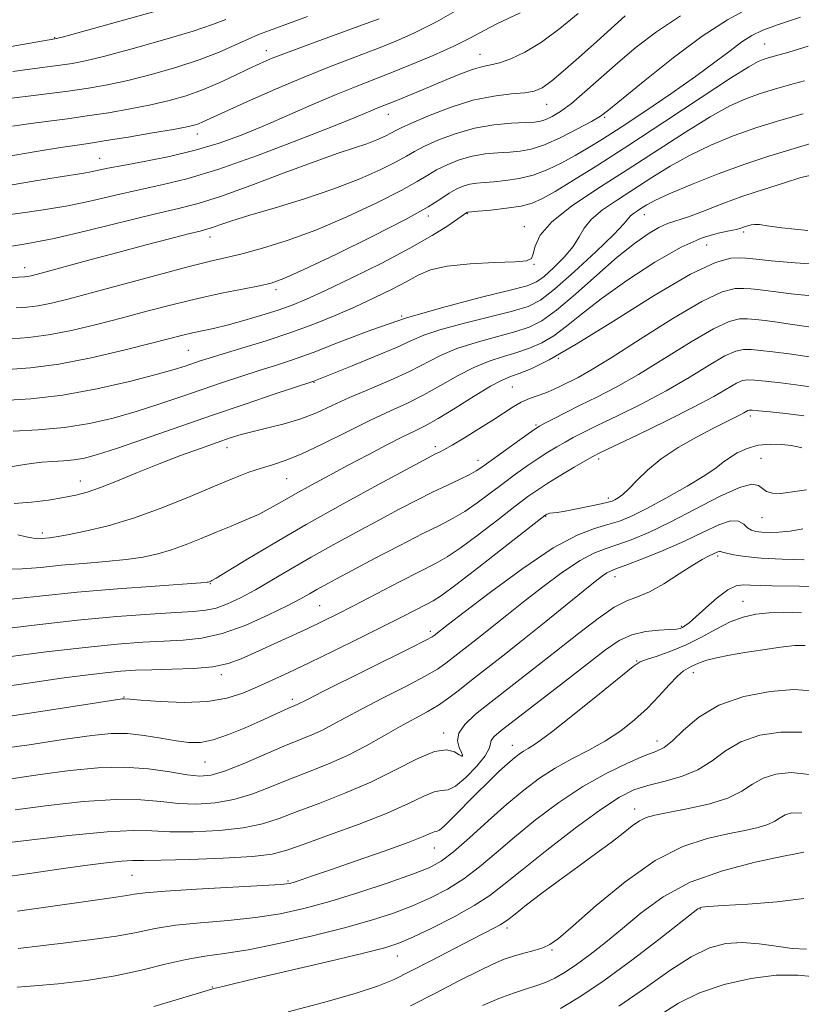
# Model space of a CAD drawing. Extents: x 2067300 to 2070200, y 317300 to 320200.
# Drawn here: x 2067780 to 2067928, y 318196 to 318382 of the extents above; entities that cross this region are included whole.
import ezdxf

# ---------------------------------------------------------------- set-up
doc = ezdxf.new("R2010")
doc.units = 0
doc.header["$MEASUREMENT"] = 0
for name, color, linetype, lineweight in [('DTM SPOT ELEVATION', 2, 'Continuous', 13), ('INDEX CONTOUR', 41, 'Continuous', 13), ('INTERMEDIATE CONTOUR', 44, 'Continuous', 0)]:
    doc.layers.add(name, color=color, linetype=linetype, lineweight=lineweight)

msp = doc.modelspace()

# ---------------------------------------------------------------- linework, layer by layer
at = {"layer": 'DTM SPOT ELEVATION'}
for p in [(2067786.27, 318378.91, 1144.1), (2067920.65, 318377.68, 1122.9), (2067826.35, 318376.42, 1138.6), (2067866.76, 318375.78, 1132.8), (2067879.39, 318366.27, 1129.2), (2067849.4, 318364.4, 1131.3), (2067890.34, 318363.82, 1125.8), (2067813.26, 318360.69, 1135.4), (2067794.83, 318356.04, 1134.8), (2067857, 318345.13, 1123.6), (2067864.39, 318345.59, 1121.9), (2067897.87, 318345.4, 1115.3), (2067875.17, 318343.14, 1120.6), (2067916.65, 318342.14, 1111.7), (2067815.68, 318341.18, 1127.4), (2067909.69, 318339.63, 1110.8), (2067780.58, 318335.36, 1128.6), (2067876.97, 318335.98, 1119.9), (2067828.18, 318331.18, 1123.6), (2067851.93, 318326.2, 1118), (2067811.55, 318319.7, 1121), (2067881.62, 318318.23, 1110), (2067835.35, 318313.63, 1115.9), (2067872.88, 318312.76, 1109), (2067917.92, 318307.3, 1099.6), (2067877.39, 318305.59, 1106.2), (2067818.9, 318301.31, 1113.4), (2067858.32, 318301.5, 1108.4), (2067919.96, 318299.27, 1097), (2067866.37, 318298.87, 1106.6), (2067889.22, 318299.13, 1101.6), (2067791.13, 318295.01, 1114.7), (2067830.2, 318295.44, 1111.1), (2067891.07, 318291.76, 1100.4), (2067879.21, 318288.28, 1099.9), (2067920.13, 318288.01, 1095.1), (2067783.94, 318285.15, 1112.4), (2067911.76, 318280.78, 1091.7), (2067892.32, 318276.88, 1093.4), (2067815.77, 318275.54, 1107.9), (2067836.42, 318271.39, 1103), (2067916.57, 318272.18, 1088.8), (2067857.4, 318266.55, 1098.4), (2067904.87, 318267.49, 1090.2), (2067896.43, 318260.9, 1088.1), (2067817.83, 318258.3, 1101.6), (2067907.17, 318258.69, 1085.4), (2067799.38, 318254.09, 1100.1), (2067831.23, 318253.62, 1098.4), (2067859.87, 318247.29, 1092.4), (2067900.28, 318245.75, 1084.6), (2067872.89, 318244.93, 1088.7), (2067814.75, 318241.78, 1097.1), (2067863.45, 318242.93, 1092.1), (2067896.04, 318232.9, 1080.6), (2067858.1, 318225.51, 1087.2), (2067800.95, 318220.33, 1089), (2067830.43, 318219.23, 1088.2), (2067908.44, 318213.95, 1073.9), (2067871.88, 318210.36, 1079.6), (2067880.38, 318206.17, 1077.8), (2067851.1, 318205.08, 1081.3), (2067816.14, 318199.21, 1082.1)]:
    msp.add_point(p, dxfattribs=at)
at = {"layer": 'INDEX CONTOUR'}
for points in [[(2067776.153, 318367.193, 1140), (2067784.33, 318368.182, 1140), (2067788.815, 318368.759, 1140), (2067792.704, 318369.324, 1140), (2067796.301, 318369.965, 1140), (2067800.132, 318370.804, 1140), (2067804.554, 318371.927, 1140), (2067809.232, 318373.267, 1140), (2067813.661, 318374.722, 1140), (2067817.429, 318376.185, 1140), (2067820.497, 318377.536, 1140), (2067822.911, 318378.652, 1140), (2067824.842, 318379.483, 1140), (2067826.912, 318380.277, 1140), (2067834.116, 318382.915, 1140)], [(2067777.438, 318339.336, 1130), (2067781.184, 318339.909, 1130), (2067786.209, 318340.9, 1130), (2067792.586, 318342.379, 1130), (2067805.351, 318345.526, 1130), (2067809.748, 318346.564, 1130), (2067813.429, 318347.511, 1130), (2067817.681, 318348.857, 1130), (2067823.38, 318350.92, 1130), (2067829.737, 318353.317, 1130), (2067835.558, 318355.492, 1130), (2067839.924, 318357.026, 1130), (2067843.031, 318358.049, 1130), (2067845.351, 318358.829, 1130), (2067847.276, 318359.577, 1130), (2067848.843, 318360.279, 1130), (2067850.004, 318360.863, 1130), (2067850.831, 318361.314, 1130), (2067851.87, 318361.847, 1130), (2067853.788, 318362.728, 1130), (2067857.025, 318364.113, 1130), (2067861.135, 318365.694, 1130), (2067865.444, 318367.047, 1130), (2067869.369, 318367.858, 1130), (2067872.681, 318368.254, 1130), (2067875.237, 318368.473, 1130), (2067877.022, 318368.764, 1130), (2067878.527, 318369.421, 1130), (2067880.372, 318370.755, 1130), (2067882.981, 318372.932, 1130), (2067886.002, 318375.571, 1130), (2067888.889, 318378.15, 1130), (2067894.24, 318383.017, 1130)], [(2067776.568, 318310.244, 1120), (2067781.746, 318310.552, 1120), (2067787.808, 318311.245, 1120), (2067794.277, 318312.418, 1120), (2067800.428, 318313.824, 1120), (2067805.477, 318315.133, 1120), (2067808.869, 318316.087, 1120), (2067810.984, 318316.743, 1120), (2067813.797, 318317.697, 1120), (2067815.554, 318318.258, 1120), (2067818.153, 318319.049, 1120), (2067821.874, 318320.161, 1120), (2067826.331, 318321.533, 1120), (2067830.966, 318323.065, 1120), (2067835.326, 318324.669, 1120), (2067839.375, 318326.313, 1120), (2067843.177, 318327.975, 1120), (2067846.763, 318329.627, 1120), (2067850.018, 318331.211, 1120), (2067852.788, 318332.661, 1120), (2067855.068, 318333.915, 1120), (2067857.423, 318334.93, 1120), (2067860.56, 318335.665, 1120), (2067864.882, 318336.109, 1120), (2067869.545, 318336.348, 1120), (2067873.399, 318336.498, 1120), (2067875.597, 318336.689, 1120), (2067876.511, 318337.112, 1120), (2067876.822, 318337.978, 1120), (2067877.185, 318339.447, 1120), (2067878.178, 318341.491, 1120), (2067880.362, 318344.039, 1120), (2067884.108, 318347.012, 1120), (2067889.045, 318350.325, 1120), (2067894.616, 318353.89, 1120), (2067905.659, 318361.041, 1120), (2067910.324, 318363.929, 1120), (2067914.031, 318365.971, 1120), (2067917.046, 318367.342, 1120), (2067919.763, 318368.329, 1120), (2067922.51, 318369.176, 1120), (2067925.325, 318369.972, 1120), (2067928.185, 318370.761, 1120)], [(2067777.125, 318278.31, 1110), (2067780.167, 318278.351, 1110), (2067783.642, 318278.635, 1110), (2067787.527, 318279.018, 1110), (2067791.736, 318279.384, 1110), (2067795.951, 318279.74, 1110), (2067799.796, 318280.123, 1110), (2067803.008, 318280.578, 1110), (2067805.781, 318281.161, 1110), (2067808.421, 318281.937, 1110), (2067811.169, 318282.938, 1110), (2067814.014, 318284.088, 1110), (2067816.877, 318285.278, 1110), (2067819.682, 318286.425, 1110), (2067822.356, 318287.54, 1110), (2067824.828, 318288.658, 1110), (2067827.082, 318289.822, 1110), (2067829.332, 318291.091, 1110), (2067831.846, 318292.534, 1110), (2067834.826, 318294.195, 1110), (2067838.206, 318296.032, 1110), (2067841.848, 318297.983, 1110), (2067845.584, 318299.962, 1110), (2067849.114, 318301.801, 1110), (2067852.098, 318303.313, 1110), (2067854.364, 318304.412, 1110), (2067856.395, 318305.429, 1110), (2067858.832, 318306.801, 1110), (2067862.089, 318308.797, 1110), (2067865.655, 318311.023, 1110), (2067868.787, 318312.92, 1110), (2067870.965, 318314.086, 1110), (2067872.568, 318314.762, 1110), (2067874.199, 318315.341, 1110), (2067876.448, 318316.234, 1110), (2067879.869, 318317.911, 1110), (2067885.002, 318320.855, 1110), (2067892.038, 318325.253, 1110), (2067899.759, 318330.108, 1110), (2067906.593, 318334.126, 1110), (2067911.338, 318336.349, 1110), (2067914.256, 318337.149, 1110), (2067915.977, 318337.234, 1110), (2067917.068, 318337.192, 1110), (2067917.841, 318337.132, 1110), (2067919.576, 318336.904, 1110), (2067921.843, 318336.674, 1110), (2067926.406, 318336.301, 1110), (2067933.79, 318335.787, 1110)], [(2067775.637, 318250.163, 1100), (2067785.316, 318251.569, 1100), (2067799.05, 318253.726, 1100), (2067799.413, 318253.76, 1100), (2067800.534, 318253.657, 1100), (2067802.615, 318253.488, 1100), (2067806.258, 318253.235, 1100), (2067810.775, 318253.073, 1100), (2067815.227, 318253.224, 1100), (2067818.891, 318253.842, 1100), (2067821.911, 318254.827, 1100), (2067824.648, 318256.011, 1100), (2067827.453, 318257.284, 1100), (2067830.627, 318258.749, 1100), (2067834.462, 318260.566, 1100), (2067839.088, 318262.811, 1100), (2067843.991, 318265.228, 1100), (2067848.499, 318267.479, 1100), (2067852.073, 318269.293, 1100), (2067856.574, 318271.61, 1100), (2067857.906, 318272.314, 1100), (2067859.482, 318273.333, 1100), (2067862.194, 318275.334, 1100), (2067866.553, 318278.69, 1100), (2067871.535, 318282.572, 1100), (2067879.028, 318288.433, 1100), (2067879.257, 318288.596, 1100), (2067879.417, 318288.686, 1100), (2067879.653, 318288.784, 1100), (2067879.993, 318288.868, 1100), (2067881.379, 318289.047, 1100), (2067882.878, 318289.289, 1100), (2067885.099, 318289.703, 1100), (2067887.574, 318290.198, 1100), (2067889.695, 318290.645, 1100), (2067891.016, 318290.953, 1100), (2067891.752, 318291.183, 1100), (2067892.283, 318291.429, 1100), (2067892.933, 318291.801, 1100), (2067893.811, 318292.441, 1100), (2067894.968, 318293.501, 1100), (2067896.473, 318295.076, 1100), (2067898.453, 318297.03, 1100), (2067901.05, 318299.171, 1100), (2067904.29, 318301.311, 1100), (2067907.742, 318303.284, 1100), (2067910.859, 318304.927, 1100), (2067913.217, 318306.124, 1100), (2067915.984, 318307.5, 1100), (2067916.726, 318307.895, 1100), (2067917.484, 318308.332, 1100), (2067917.728, 318308.411, 1100), (2067918.267, 318308.4, 1100), (2067919.492, 318308.289, 1100), (2067921.678, 318308.071, 1100), (2067924.638, 318307.748, 1100), (2067928.071, 318307.321, 1100)], [(2067776.012, 318219.899, 1090), (2067781.516, 318220.697, 1090), (2067787.051, 318221.52, 1090), (2067791.967, 318222.213, 1090), (2067796.004, 318222.725, 1090), (2067799.002, 318223.037, 1090), (2067801.029, 318223.149, 1090), (2067803.097, 318223.156, 1090), (2067806.447, 318223.179, 1090), (2067811.848, 318223.313, 1090), (2067818.146, 318223.563, 1090), (2067823.71, 318223.907, 1090), (2067827.419, 318224.362, 1090), (2067830.2, 318225.083, 1090), (2067833.488, 318226.254, 1090), (2067838.291, 318227.979, 1090), (2067843.904, 318230.035, 1090), (2067849.192, 318232.114, 1090), (2067853.256, 318233.939, 1090), (2067856.14, 318235.336, 1090), (2067858.125, 318236.159, 1090), (2067859.517, 318236.392, 1090), (2067860.719, 318236.533, 1090), (2067862.16, 318237.21, 1090), (2067864.105, 318238.838, 1090), (2067866.161, 318240.979, 1090), (2067867.766, 318242.981, 1090), (2067868.531, 318244.349, 1090), (2067868.752, 318245.207, 1090), (2067868.893, 318245.838, 1090), (2067869.418, 318246.546, 1090), (2067870.79, 318247.736, 1090), (2067873.467, 318249.835, 1090), (2067882.563, 318256.846, 1090), (2067890.533, 318263.011, 1090), (2067893.137, 318264.788, 1090), (2067895.52, 318265.887, 1090), (2067898.11, 318266.488, 1090), (2067900.645, 318266.758, 1090), (2067902.698, 318266.867, 1090), (2067903.965, 318266.955, 1090), (2067904.649, 318267.075, 1090), (2067905.078, 318267.253, 1090), (2067905.564, 318267.548, 1090), (2067906.34, 318268.142, 1090), (2067907.619, 318269.25, 1090), (2067909.506, 318270.959, 1090), (2067911.675, 318272.852, 1090), (2067913.685, 318274.385, 1090), (2067915.231, 318275.159, 1090), (2067916.543, 318275.347, 1090), (2067917.982, 318275.265, 1090), (2067919.832, 318275.174, 1090), (2067922.059, 318275.12, 1090), (2067927.221, 318275.063, 1090), (2067930.049, 318274.968, 1090)], [(2067830.499, 318194.475, 1080), (2067837.167, 318196.233, 1080), (2067843.13, 318197.931, 1080), (2067847.363, 318199.324, 1080), (2067850.504, 318200.625, 1080), (2067853.61, 318202.157, 1080), (2067857.438, 318204.131, 1080), (2067865.2, 318208.158, 1080), (2067869.533, 318210.377, 1080), (2067870.589, 318210.937, 1080), (2067871.298, 318211.374, 1080), (2067872.084, 318211.965, 1080), (2067873.399, 318213.009, 1080), (2067875.577, 318214.715, 1080), (2067878.467, 318216.934, 1080), (2067881.798, 318219.426, 1080), (2067885.291, 318221.966, 1080), (2067888.651, 318224.389, 1080), (2067891.572, 318226.545, 1080), (2067893.836, 318228.308, 1080), (2067895.559, 318229.67, 1080), (2067896.94, 318230.643, 1080), (2067898.233, 318231.274, 1080), (2067899.875, 318231.734, 1080), (2067902.355, 318232.224, 1080), (2067905.94, 318232.912, 1080), (2067909.997, 318233.823, 1080), (2067913.669, 318234.948, 1080), (2067916.342, 318236.25, 1080), (2067918.365, 318237.566, 1080), (2067920.329, 318238.708, 1080), (2067922.726, 318239.493, 1080), (2067925.664, 318239.767, 1080), (2067929.15, 318239.387, 1080)], [(2067900.883, 318193.906, 1070), (2067904.364, 318196.112, 1070), (2067908.315, 318198.074, 1070), (2067912.995, 318199.68, 1070), (2067918.008, 318200.826, 1070), (2067922.798, 318201.412, 1070), (2067926.906, 318201.414, 1070), (2067930.278, 318201.129, 1070)]]:
    msp.add_polyline3d(points, dxfattribs=at)
at = {"layer": 'INTERMEDIATE CONTOUR'}
for points in [[(2067772.964, 318376.332, 1144), (2067786.319, 318378.661, 1144), (2067786.603, 318378.726, 1144), (2067787.954, 318379.091, 1144), (2067805.019, 318383.817, 1144)], [(2067776.066, 318350.665, 1134), (2067782.277, 318351.771, 1134), (2067786.927, 318352.522, 1134), (2067791.793, 318353.258, 1134), (2067793.108, 318353.484, 1134), (2067796.342, 318354.172, 1134), (2067799.169, 318354.73, 1134), (2067803.206, 318355.48, 1134), (2067807.996, 318356.429, 1134), (2067812.903, 318357.582, 1134), (2067817.445, 318358.941, 1134), (2067821.765, 318360.517, 1134), (2067826.161, 318362.325, 1134), (2067830.81, 318364.337, 1134), (2067835.422, 318366.356, 1134), (2067839.586, 318368.148, 1134), (2067843.049, 318369.562, 1134), (2067849.613, 318372.116, 1134), (2067853.634, 318373.739, 1134), (2067857.889, 318375.538, 1134), (2067861.811, 318377.312, 1134), (2067864.979, 318378.898, 1134), (2067867.555, 318380.279, 1134), (2067869.845, 318381.477, 1134), (2067874.35, 318383.597, 1134)], [(2067776.933, 318356.343, 1136), (2067782.792, 318357.365, 1136), (2067787.394, 318358.105, 1136), (2067790.54, 318358.581, 1136), (2067793.062, 318358.952, 1136), (2067796.043, 318359.41, 1136), (2067800.207, 318360.086, 1136), (2067804.822, 318360.859, 1136), (2067808.797, 318361.549, 1136), (2067811.316, 318362.023, 1136), (2067812.686, 318362.34, 1136), (2067813.493, 318362.61, 1136), (2067814.323, 318362.964, 1136), (2067818.479, 318364.869, 1136), (2067822.78, 318366.813, 1136), (2067828.096, 318369.164, 1136), (2067833.605, 318371.507, 1136), (2067838.627, 318373.516, 1136), (2067843.091, 318375.215, 1136), (2067847.072, 318376.716, 1136), (2067850.709, 318378.158, 1136), (2067854.385, 318379.798, 1136), (2067858.537, 318381.923, 1136), (2067863.376, 318384.662, 1136)], [(2067777.331, 318345.382, 1132), (2067780.724, 318345.822, 1132), (2067784.578, 318346.366, 1132), (2067788.798, 318347.094, 1132), (2067793.272, 318348.045, 1132), (2067797.823, 318349.107, 1132), (2067802.26, 318350.128, 1132), (2067806.546, 318351.05, 1132), (2067811.273, 318352.191, 1132), (2067817.184, 318353.963, 1132), (2067824.639, 318356.592, 1132), (2067832.456, 318359.562, 1132), (2067839.066, 318362.17, 1132), (2067843.304, 318363.882, 1132), (2067847.781, 318365.75, 1132), (2067850.211, 318366.713, 1132), (2067852.25, 318367.545, 1132), (2067854.791, 318368.595, 1132), (2067860.528, 318370.992, 1132), (2067863.262, 318372.096, 1132), (2067865.569, 318372.939, 1132), (2067867.311, 318373.432, 1132), (2067868.795, 318373.759, 1132), (2067870.442, 318374.173, 1132), (2067872.593, 318374.909, 1132), (2067875.269, 318376.146, 1132), (2067878.413, 318378.047, 1132), (2067881.903, 318380.648, 1132), (2067885.357, 318383.479, 1132)], [(2067778.257, 318333.478, 1128), (2067780.621, 318333.631, 1128), (2067781.169, 318333.699, 1128), (2067781.819, 318333.833, 1128), (2067783.014, 318334.138, 1128), (2067793.213, 318336.909, 1128), (2067798.256, 318338.265, 1128), (2067803.365, 318339.616, 1128), (2067807.999, 318340.823, 1128), (2067811.598, 318341.742, 1128), (2067813.808, 318342.292, 1128), (2067815.098, 318342.625, 1128), (2067816.142, 318342.952, 1128), (2067817.566, 318343.458, 1128), (2067819.798, 318344.224, 1128), (2067823.212, 318345.303, 1128), (2067827.998, 318346.722, 1128), (2067833.563, 318348.408, 1128), (2067839.125, 318350.258, 1128), (2067844.009, 318352.157, 1128), (2067847.985, 318353.939, 1128), (2067850.933, 318355.421, 1128), (2067852.871, 318356.498, 1128), (2067854.377, 318357.368, 1128), (2067856.171, 318358.302, 1128), (2067858.795, 318359.483, 1128), (2067862.095, 318360.729, 1128), (2067865.742, 318361.768, 1128), (2067869.402, 318362.4, 1128), (2067872.728, 318362.706, 1128), (2067875.369, 318362.835, 1128), (2067877.105, 318362.931, 1128), (2067878.245, 318363.092, 1128), (2067879.231, 318363.408, 1128), (2067880.444, 318363.978, 1128), (2067882.031, 318364.946, 1128), (2067884.078, 318366.467, 1128), (2067886.638, 318368.631, 1128), (2067892.863, 318374.151, 1128), (2067896.323, 318377.078, 1128), (2067900.187, 318380.042, 1128), (2067904.721, 318383.07, 1128)], [(2067778.987, 318327.743, 1126), (2067780.992, 318327.884, 1126), (2067783.134, 318328.163, 1126), (2067785.692, 318328.673, 1126), (2067789.062, 318329.497, 1126), (2067793.672, 318330.717, 1126), (2067806.108, 318334.078, 1126), (2067811.761, 318335.571, 1126), (2067815.775, 318336.568, 1126), (2067818.782, 318337.273, 1126), (2067821.785, 318338, 1126), (2067825.599, 318339.026, 1126), (2067830.276, 318340.482, 1126), (2067835.682, 318342.462, 1126), (2067841.567, 318344.967, 1126), (2067847.231, 318347.627, 1126), (2067851.862, 318349.98, 1126), (2067854.91, 318351.682, 1126), (2067856.883, 318352.89, 1126), (2067858.553, 318353.877, 1126), (2067860.537, 318354.851, 1126), (2067862.836, 318355.756, 1126), (2067865.299, 318356.464, 1126), (2067867.782, 318356.891, 1126), (2067870.179, 318357.11, 1126), (2067872.393, 318357.238, 1126), (2067874.401, 318357.404, 1126), (2067876.475, 318357.8, 1126), (2067878.965, 318358.637, 1126), (2067882.05, 318360.018, 1126), (2067885.235, 318361.627, 1126), (2067887.859, 318363.046, 1126), (2067889.552, 318364.051, 1126), (2067891.121, 318365.216, 1126), (2067897.948, 318370.822, 1126), (2067903.317, 318375.088, 1126), (2067908.787, 318379.161, 1126), (2067913.596, 318382.305, 1126), (2067917.882, 318384.621, 1126)], [(2067778.196, 318321.914, 1124), (2067781.364, 318322.137, 1124), (2067785.098, 318322.627, 1124), (2067789.454, 318323.482, 1124), (2067794.225, 318324.615, 1124), (2067799.143, 318325.884, 1124), (2067803.987, 318327.169, 1124), (2067808.72, 318328.403, 1124), (2067813.355, 318329.532, 1124), (2067817.839, 318330.509, 1124), (2067821.859, 318331.314, 1124), (2067825.038, 318331.934, 1124), (2067827.283, 318332.446, 1124), (2067829.639, 318333.29, 1124), (2067833.433, 318334.998, 1124), (2067839.479, 318337.875, 1124), (2067846.521, 318341.328, 1124), (2067852.791, 318344.537, 1124), (2067856.95, 318346.866, 1124), (2067859.39, 318348.412, 1124), (2067860.936, 318349.451, 1124), (2067862.279, 318350.22, 1124), (2067863.577, 318350.783, 1124), (2067864.855, 318351.158, 1124), (2067866.162, 318351.381, 1124), (2067867.629, 318351.516, 1124), (2067869.418, 318351.641, 1124), (2067871.628, 318351.84, 1124), (2067874.159, 318352.219, 1124), (2067876.858, 318352.89, 1124), (2067879.585, 318353.92, 1124), (2067882.255, 318355.207, 1124), (2067884.804, 318356.599, 1124), (2067887.253, 318358.024, 1124), (2067889.982, 318359.71, 1124), (2067893.46, 318361.956, 1124), (2067897.954, 318364.932, 1124), (2067902.898, 318368.285, 1124), (2067907.527, 318371.528, 1124), (2067911.235, 318374.261, 1124), (2067914.086, 318376.437, 1124), (2067916.305, 318378.094, 1124), (2067918.184, 318379.311, 1124), (2067920.291, 318380.329, 1124), (2067923.251, 318381.425, 1124), (2067927.415, 318382.783, 1124)], [(2067778.327, 318362.136, 1138), (2067781.773, 318362.649, 1138), (2067785.189, 318363.108, 1138), (2067788.696, 318363.567, 1138), (2067792.429, 318364.085, 1138), (2067796.455, 318364.705, 1138), (2067800.563, 318365.412, 1138), (2067804.464, 318366.177, 1138), (2067807.96, 318366.987, 1138), (2067811.162, 318367.905, 1138), (2067814.265, 318369.008, 1138), (2067817.39, 318370.331, 1138), (2067820.376, 318371.722, 1138), (2067822.992, 318372.988, 1138), (2067825.166, 318374.011, 1138), (2067827.47, 318374.994, 1138), (2067830.637, 318376.224, 1138), (2067835.098, 318377.873, 1138), (2067844.531, 318381.315, 1138), (2067847.664, 318382.501, 1138)], [(2067778.369, 318372.509, 1142), (2067781.56, 318372.946, 1142), (2067787.304, 318373.679, 1142), (2067789.576, 318374.016, 1142), (2067792.118, 318374.527, 1142), (2067795.8, 318375.432, 1142), (2067801.125, 318376.855, 1142), (2067807.125, 318378.542, 1142), (2067812.466, 318380.142, 1142), (2067816.171, 318381.391, 1142), (2067818.697, 318382.374, 1142)], [(2067777.405, 318316.085, 1122), (2067781.736, 318316.391, 1122), (2067787.063, 318317.091, 1122), (2067793.215, 318318.291, 1122), (2067799.387, 318319.73, 1122), (2067804.614, 318321.05, 1122), (2067810.567, 318322.586, 1122), (2067812.367, 318323.017, 1122), (2067816.331, 318323.877, 1122), (2067818.942, 318324.509, 1122), (2067822.109, 318325.364, 1122), (2067825.481, 318326.35, 1122), (2067828.599, 318327.334, 1122), (2067831.212, 318328.263, 1122), (2067833.916, 318329.391, 1122), (2067837.514, 318331.047, 1122), (2067842.507, 318333.435, 1122), (2067848.182, 318336.244, 1122), (2067853.521, 318339.034, 1122), (2067857.701, 318341.43, 1122), (2067860.677, 318343.313, 1122), (2067862.601, 318344.627, 1122), (2067864.286, 318345.808, 1122), (2067864.411, 318345.855, 1122), (2067864.541, 318345.872, 1122), (2067866.442, 318346.044, 1122), (2067868.848, 318346.273, 1122), (2067871.783, 318346.606, 1122), (2067874.547, 318347.034, 1122), (2067876.665, 318347.585, 1122), (2067878.588, 318348.44, 1122), (2067880.99, 318349.815, 1122), (2067884.44, 318351.902, 1122), (2067889.073, 318354.787, 1122), (2067894.911, 318358.53, 1122), (2067901.769, 318363.032, 1122), (2067908.613, 318367.563, 1122), (2067914.201, 318371.235, 1122), (2067917.634, 318373.401, 1122), (2067919.411, 318374.391, 1122), (2067920.375, 318374.778, 1122), (2067921.308, 318375.065, 1122), (2067925.192, 318376.191, 1122), (2067928.854, 318377.275, 1122)], [(2067778.431, 318304.402, 1118), (2067783.173, 318304.647, 1118), (2067788.135, 318305.102, 1118), (2067792.877, 318305.866, 1118), (2067797.379, 318306.901, 1118), (2067801.73, 318308.134, 1118), (2067805.997, 318309.494, 1118), (2067810.164, 318310.909, 1118), (2067814.197, 318312.306, 1118), (2067818.055, 318313.622, 1118), (2067821.68, 318314.826, 1118), (2067825.008, 318315.896, 1118), (2067828.07, 318316.856, 1118), (2067831.288, 318317.917, 1118), (2067835.176, 318319.332, 1118), (2067840.137, 318321.27, 1118), (2067846.104, 318323.538, 1118), (2067852.895, 318325.858, 1118), (2067860.185, 318327.977, 1118), (2067867.061, 318329.758, 1118), (2067872.47, 318331.084, 1118), (2067875.708, 318331.936, 1118), (2067877.49, 318332.657, 1118), (2067878.886, 318333.683, 1118), (2067880.702, 318335.317, 1118), (2067882.713, 318337.335, 1118), (2067884.43, 318339.384, 1118), (2067885.545, 318341.195, 1118), (2067886.469, 318342.846, 1118), (2067887.793, 318344.5, 1118), (2067889.958, 318346.291, 1118), (2067892.799, 318348.225, 1118), (2067899.315, 318352.413, 1118), (2067902.766, 318354.557, 1118), (2067906.448, 318356.623, 1118), (2067910.428, 318358.54, 1118), (2067914.68, 318360.293, 1118), (2067919.151, 318361.879, 1118), (2067923.709, 318363.287, 1118), (2067927.896, 318364.459, 1118)], [(2067775.623, 318297.26, 1116), (2067779.8, 318297.97, 1116), (2067781.826, 318298.281, 1116), (2067783.857, 318298.52, 1116), (2067785.919, 318298.673, 1116), (2067787.969, 318298.802, 1116), (2067789.95, 318298.986, 1116), (2067791.917, 318299.321, 1116), (2067794.385, 318299.978, 1116), (2067797.984, 318301.134, 1116), (2067803.124, 318302.9, 1116), (2067815.962, 318307.377, 1116), (2067822.314, 318309.547, 1116), (2067827.807, 318311.392, 1116), (2067835.342, 318313.902, 1116), (2067842.564, 318316.794, 1116), (2067846.973, 318318.588, 1116), (2067850.962, 318320.276, 1116), (2067853.784, 318321.558, 1116), (2067856.162, 318322.578, 1116), (2067859.185, 318323.597, 1116), (2067863.566, 318324.794, 1116), (2067872.902, 318327.147, 1116), (2067875.911, 318328.04, 1116), (2067878.229, 318329.204, 1116), (2067880.901, 318331.265, 1116), (2067884.623, 318334.57, 1116), (2067888.696, 318338.375, 1116), (2067892.072, 318341.659, 1116), (2067893.989, 318343.664, 1116), (2067895.258, 318345.167, 1116), (2067895.82, 318345.631, 1116), (2067896.555, 318346.132, 1116), (2067897.385, 318346.664, 1116), (2067898.336, 318347.255, 1116), (2067899.873, 318348.073, 1116), (2067902.571, 318349.318, 1116), (2067906.77, 318351.096, 1116), (2067911.872, 318353.129, 1116), (2067917.047, 318355.042, 1116), (2067921.637, 318356.556, 1116), (2067929.399, 318358.875, 1116)], [(2067778.64, 318290.716, 1114), (2067781.902, 318290.948, 1114), (2067785.106, 318291.383, 1114), (2067787.951, 318291.873, 1114), (2067790.271, 318292.328, 1114), (2067792.435, 318292.887, 1114), (2067794.948, 318293.739, 1114), (2067798.184, 318295.015, 1114), (2067801.983, 318296.579, 1114), (2067806.053, 318298.229, 1114), (2067810.105, 318299.787, 1114), (2067813.859, 318301.161, 1114), (2067817.035, 318302.286, 1114), (2067819.485, 318303.127, 1114), (2067821.584, 318303.78, 1114), (2067823.837, 318304.376, 1114), (2067826.613, 318305.032, 1114), (2067829.732, 318305.81, 1114), (2067832.877, 318306.757, 1114), (2067835.836, 318307.91, 1114), (2067838.809, 318309.254, 1114), (2067842.097, 318310.761, 1114), (2067845.877, 318312.395, 1114), (2067849.818, 318314.081, 1114), (2067853.463, 318315.736, 1114), (2067859.322, 318318.725, 1114), (2067862.386, 318320.038, 1114), (2067866.033, 318321.225, 1114), (2067869.871, 318322.285, 1114), (2067873.334, 318323.212, 1114), (2067876.053, 318324.086, 1114), (2067878.479, 318325.291, 1114), (2067881.268, 318327.292, 1114), (2067884.866, 318330.355, 1114), (2067888.893, 318333.949, 1114), (2067892.76, 318337.346, 1114), (2067895.993, 318339.962, 1114), (2067898.577, 318341.793, 1114), (2067900.612, 318342.982, 1114), (2067902.266, 318343.704, 1114), (2067906.227, 318345.01, 1114), (2067909.35, 318346.172, 1114), (2067912.924, 318347.55, 1114), (2067916.351, 318348.833, 1114), (2067919.199, 318349.801, 1114), (2067924.37, 318351.419, 1114), (2067927.49, 318352.412, 1114), (2067931.212, 318353.281, 1114)], [(2067779.33, 318284.76, 1112), (2067780.886, 318284.44, 1112), (2067781.9, 318284.207, 1112), (2067782.619, 318284.072, 1112), (2067783.256, 318284.035, 1112), (2067783.884, 318284.067, 1112), (2067785.319, 318284.206, 1112), (2067786.581, 318284.382, 1112), (2067788.74, 318284.767, 1112), (2067792.086, 318285.458, 1112), (2067796.422, 318286.524, 1112), (2067801.421, 318288.027, 1112), (2067806.735, 318289.964, 1112), (2067811.922, 318292.066, 1112), (2067816.517, 318294.003, 1112), (2067820.178, 318295.513, 1112), (2067823.048, 318296.621, 1112), (2067825.397, 318297.425, 1112), (2067827.527, 318298.061, 1112), (2067829.886, 318298.831, 1112), (2067832.956, 318300.077, 1112), (2067837.026, 318302.007, 1112), (2067841.614, 318304.295, 1112), (2067846.044, 318306.484, 1112), (2067849.809, 318308.239, 1112), (2067853.067, 318309.735, 1112), (2067856.148, 318311.269, 1112), (2067859.303, 318313.043, 1112), (2067862.489, 318314.874, 1112), (2067865.586, 318316.479, 1112), (2067868.499, 318317.656, 1112), (2067871.22, 318318.523, 1112), (2067873.767, 318319.277, 1112), (2067876.163, 318320.101, 1112), (2067878.466, 318321.13, 1112), (2067880.747, 318322.483, 1112), (2067883.13, 318324.273, 1112), (2067885.977, 318326.582, 1112), (2067889.703, 318329.486, 1112), (2067894.529, 318332.938, 1112), (2067899.843, 318336.412, 1112), (2067904.832, 318339.263, 1112), (2067908.839, 318341.014, 1112), (2067911.833, 318341.899, 1112), (2067913.939, 318342.318, 1112), (2067915.297, 318342.608, 1112), (2067916.114, 318342.838, 1112), (2067916.982, 318343.139, 1112), (2067918.082, 318343.475, 1112), (2067918.702, 318343.557, 1112), (2067919.639, 318343.517, 1112), (2067921.135, 318343.295, 1112), (2067923.918, 318342.906, 1112), (2067928.833, 318342.383, 1112)], [(2067777.408, 318272.556, 1108), (2067783.444, 318273.19, 1108), (2067790.517, 318273.908, 1108), (2067798.153, 318274.562, 1108), (2067805.321, 318275.096, 1108), (2067813.931, 318275.697, 1108), (2067815.14, 318275.797, 1108), (2067815.42, 318275.845, 1108), (2067815.823, 318276.004, 1108), (2067816.056, 318276.119, 1108), (2067816.878, 318276.6, 1108), (2067822.51, 318280.028, 1108), (2067827.609, 318283.085, 1108), (2067833.873, 318286.729, 1108), (2067840.864, 318290.651, 1108), (2067847.593, 318294.341, 1108), (2067856.115, 318298.944, 1108), (2067857.628, 318299.748, 1108), (2067858.323, 318300.099, 1108), (2067858.954, 318300.405, 1108), (2067859.908, 318300.903, 1108), (2067861.481, 318301.789, 1108), (2067863.833, 318303.176, 1108), (2067866.582, 318304.846, 1108), (2067869.212, 318306.501, 1108), (2067873.043, 318309.015, 1108), (2067874.587, 318309.891, 1108), (2067876.147, 318310.572, 1108), (2067879.25, 318311.698, 1108), (2067880.703, 318312.317, 1108), (2067882.135, 318313.002, 1108), (2067885.32, 318314.595, 1108), (2067887.772, 318315.956, 1108), (2067891.596, 318318.29, 1108), (2067897.094, 318321.813, 1108), (2067903.261, 318325.723, 1108), (2067908.772, 318328.967, 1108), (2067912.616, 318330.761, 1108), (2067915.058, 318331.4, 1108), (2067916.68, 318331.445, 1108), (2067918.002, 318331.366, 1108), (2067919.299, 318331.24, 1108), (2067920.784, 318331.044, 1108), (2067922.731, 318330.764, 1108), (2067925.651, 318330.401, 1108), (2067930.115, 318329.961, 1108)], [(2067774.54, 318266.754, 1106), (2067782.384, 318267.688, 1106), (2067790.601, 318268.604, 1106), (2067798.074, 318269.309, 1106), (2067804.375, 318269.794, 1106), (2067809.246, 318270.099, 1106), (2067812.582, 318270.281, 1106), (2067814.896, 318270.5, 1106), (2067816.853, 318270.935, 1106), (2067819.008, 318271.731, 1106), (2067821.478, 318272.893, 1106), (2067824.269, 318274.393, 1106), (2067827.395, 318276.2, 1106), (2067830.892, 318278.264, 1106), (2067834.805, 318280.54, 1106), (2067839.113, 318282.959, 1106), (2067843.544, 318285.38, 1106), (2067847.76, 318287.647, 1106), (2067851.501, 318289.633, 1106), (2067854.804, 318291.351, 1106), (2067857.783, 318292.845, 1106), (2067860.508, 318294.152, 1106), (2067862.877, 318295.267, 1106), (2067864.746, 318296.176, 1106), (2067866.079, 318296.915, 1106), (2067867.283, 318297.719, 1106), (2067875.869, 318303.899, 1106), (2067877.175, 318304.814, 1106), (2067878.033, 318305.353, 1106), (2067879.051, 318305.902, 1106), (2067880.707, 318306.767, 1106), (2067882.985, 318307.934, 1106), (2067885.74, 318309.312, 1106), (2067888.88, 318310.86, 1106), (2067892.513, 318312.741, 1106), (2067896.797, 318315.169, 1106), (2067901.736, 318318.208, 1106), (2067906.712, 318321.318, 1106), (2067910.95, 318323.809, 1106), (2067913.894, 318325.174, 1106), (2067915.861, 318325.649, 1106), (2067917.383, 318325.656, 1106), (2067918.936, 318325.54, 1106), (2067920.756, 318325.346, 1106), (2067923.018, 318325.045, 1106), (2067925.886, 318324.624, 1106), (2067929.459, 318324.128, 1106)], [(2067777.031, 318261.661, 1104), (2067784.688, 318262.626, 1104), (2067792.061, 318263.487, 1104), (2067798.107, 318264.092, 1104), (2067802.943, 318264.465, 1104), (2067806.972, 318264.678, 1104), (2067810.588, 318264.837, 1104), (2067814.147, 318265.205, 1104), (2067817.994, 318266.087, 1104), (2067822.307, 318267.653, 1104), (2067826.609, 318269.567, 1104), (2067830.253, 318271.362, 1104), (2067832.785, 318272.688, 1104), (2067834.499, 318273.643, 1104), (2067835.882, 318274.44, 1104), (2067837.406, 318275.292, 1104), (2067839.499, 318276.423, 1104), (2067842.578, 318278.057, 1104), (2067846.839, 318280.3, 1104), (2067851.596, 318282.782, 1104), (2067855.944, 318285.013, 1104), (2067859.215, 318286.649, 1104), (2067861.692, 318287.927, 1104), (2067863.895, 318289.229, 1104), (2067866.237, 318290.84, 1104), (2067868.7, 318292.67, 1104), (2067871.16, 318294.535, 1104), (2067873.51, 318296.277, 1104), (2067875.713, 318297.852, 1104), (2067877.75, 318299.24, 1104), (2067879.612, 318300.435, 1104), (2067881.313, 318301.461, 1104), (2067882.878, 318302.356, 1104), (2067884.402, 318303.186, 1104), (2067886.277, 318304.145, 1104), (2067888.967, 318305.462, 1104), (2067892.767, 318307.297, 1104), (2067897.295, 318309.547, 1104), (2067901.997, 318312.049, 1104), (2067906.379, 318314.603, 1104), (2067910.161, 318316.913, 1104), (2067913.128, 318318.65, 1104), (2067915.172, 318319.586, 1104), (2067916.663, 318319.899, 1104), (2067918.086, 318319.868, 1104), (2067919.87, 318319.713, 1104), (2067922.213, 318319.453, 1104), (2067925.253, 318319.047, 1104), (2067933.267, 318317.855, 1104)], [(2067775.935, 318255.92, 1102), (2067782.147, 318256.853, 1102), (2067787.566, 318257.63, 1102), (2067792.107, 318258.23, 1102), (2067795.814, 318258.669, 1102), (2067798.82, 318258.963, 1102), (2067801.595, 318259.147, 1102), (2067804.697, 318259.257, 1102), (2067808.486, 318259.34, 1102), (2067812.534, 318259.493, 1102), (2067816.218, 318259.822, 1102), (2067819.116, 318260.421, 1102), (2067821.604, 318261.314, 1102), (2067824.259, 318262.514, 1102), (2067834.215, 318267.081, 1102), (2067836.937, 318268.369, 1102), (2067839.591, 318269.68, 1102), (2067842.824, 318271.335, 1102), (2067851.567, 318275.883, 1102), (2067855.541, 318277.934, 1102), (2067858.348, 318279.37, 1102), (2067860.56, 318280.616, 1102), (2067863.045, 318282.281, 1102), (2067866.395, 318284.764, 1102), (2067870.118, 318287.621, 1102), (2067873.447, 318290.198, 1102), (2067875.848, 318292.021, 1102), (2067877.704, 318293.339, 1102), (2067879.632, 318294.582, 1102), (2067882.049, 318296.055, 1102), (2067884.592, 318297.569, 1102), (2067886.705, 318298.809, 1102), (2067888.097, 318299.604, 1102), (2067889.569, 318300.357, 1102), (2067896.655, 318303.733, 1102), (2067902.077, 318306.354, 1102), (2067907.198, 318308.926, 1102), (2067911.02, 318310.998, 1102), (2067915.306, 318313.491, 1102), (2067916.45, 318314, 1102), (2067917.465, 318314.15, 1102), (2067918.789, 318314.078, 1102), (2067920.804, 318313.887, 1102), (2067923.67, 318313.56, 1102), (2067927.487, 318313.049, 1102), (2067932.196, 318312.344, 1102)], [(2067773.447, 318243.958, 1098), (2067781.445, 318245.065, 1098), (2067788.299, 318246.106, 1098), (2067793.302, 318246.826, 1098), (2067796.955, 318247.175, 1098), (2067800.063, 318247.158, 1098), (2067803.246, 318246.81, 1098), (2067806.407, 318246.287, 1098), (2067809.267, 318245.78, 1098), (2067811.657, 318245.467, 1098), (2067813.866, 318245.486, 1098), (2067816.294, 318245.964, 1098), (2067819.203, 318246.96, 1098), (2067822.312, 318248.25, 1098), (2067825.2, 318249.544, 1098), (2067830.524, 318251.946, 1098), (2067832.183, 318252.656, 1098), (2067833.982, 318253.573, 1098), (2067837.051, 318255.112, 1098), (2067853.573, 318263.32, 1098), (2067856.542, 318264.822, 1098), (2067857.753, 318265.469, 1098), (2067858.106, 318265.705, 1098), (2067860.835, 318267.846, 1098), (2067863.789, 318270.131, 1098), (2067868.786, 318273.952, 1098), (2067874.848, 318278.409, 1098), (2067880.643, 318282.304, 1098), (2067885.131, 318284.737, 1098), (2067888.434, 318286.008, 1098), (2067890.969, 318286.719, 1098), (2067893.159, 318287.406, 1098), (2067895.463, 318288.351, 1098), (2067898.345, 318289.774, 1098), (2067902.058, 318291.78, 1098), (2067905.99, 318294.019, 1098), (2067909.318, 318296.036, 1098), (2067911.457, 318297.489, 1098), (2067912.795, 318298.522, 1098), (2067913.958, 318299.396, 1098), (2067915.455, 318300.303, 1098), (2067917.313, 318301.14, 1098), (2067919.44, 318301.736, 1098), (2067921.712, 318301.967, 1098), (2067923.883, 318301.915, 1098), (2067925.673, 318301.712, 1098), (2067926.888, 318301.475, 1098), (2067927.661, 318301.268, 1098)], [(2067777.627, 318238.559, 1096), (2067783.548, 318239.429, 1096), (2067789.186, 318240.191, 1096), (2067794.49, 318240.703, 1096), (2067799.461, 318240.824, 1096), (2067804.061, 318240.484, 1096), (2067808.103, 318239.897, 1096), (2067811.359, 318239.347, 1096), (2067813.762, 318239.091, 1096), (2067815.882, 318239.285, 1096), (2067818.445, 318240.061, 1096), (2067821.941, 318241.46, 1096), (2067829.641, 318244.784, 1096), (2067832.607, 318246.006, 1096), (2067834.942, 318246.95, 1096), (2067836.947, 318247.834, 1096), (2067838.937, 318248.857, 1096), (2067841.279, 318250.144, 1096), (2067844.353, 318251.799, 1096), (2067848.335, 318253.851, 1096), (2067852.581, 318256.02, 1096), (2067856.245, 318257.945, 1096), (2067858.716, 318259.374, 1096), (2067860.324, 318260.465, 1096), (2067864.874, 318264.01, 1096), (2067866.895, 318265.607, 1096), (2067871.88, 318269.611, 1096), (2067875.036, 318272.118, 1096), (2067878.675, 318274.944, 1096), (2067882.402, 318277.709, 1096), (2067885.72, 318279.946, 1096), (2067888.298, 318281.337, 1096), (2067890.454, 318282.17, 1096), (2067892.672, 318282.879, 1096), (2067895.369, 318283.849, 1096), (2067898.694, 318285.243, 1096), (2067902.734, 318287.169, 1096), (2067912.078, 318292.032, 1096), (2067915.872, 318293.779, 1096), (2067918.212, 318294.382, 1096), (2067919.457, 318294.137, 1096), (2067920.208, 318293.53, 1096), (2067920.999, 318292.981, 1096), (2067922.092, 318292.648, 1096), (2067923.682, 318292.621, 1096), (2067925.894, 318292.928, 1096), (2067928.566, 318293.338, 1096)], [(2067778.798, 318232.752, 1094), (2067785.033, 318233.566, 1094), (2067791.722, 318234.296, 1094), (2067797.835, 318234.707, 1094), (2067802.614, 318234.65, 1094), (2067806.379, 318234.31, 1094), (2067809.722, 318233.959, 1094), (2067813.124, 318233.831, 1094), (2067816.636, 318234.044, 1094), (2067820.2, 318234.676, 1094), (2067823.767, 318235.761, 1094), (2067827.338, 318237.14, 1094), (2067830.923, 318238.607, 1094), (2067834.527, 318240.012, 1094), (2067838.131, 318241.435, 1094), (2067841.71, 318243.012, 1094), (2067845.224, 318244.82, 1094), (2067848.576, 318246.715, 1094), (2067851.655, 318248.486, 1094), (2067856.777, 318251.301, 1094), (2067858.917, 318252.571, 1094), (2067860.89, 318253.927, 1094), (2067862.896, 318255.461, 1094), (2067865.165, 318257.255, 1094), (2067871.103, 318261.894, 1094), (2067874.809, 318264.822, 1094), (2067878.908, 318268.117, 1094), (2067886.284, 318274.105, 1094), (2067888.564, 318275.938, 1094), (2067889.955, 318277.009, 1094), (2067890.797, 318277.588, 1094), (2067891.465, 318277.937, 1094), (2067892.474, 318278.33, 1094), (2067894.375, 318279.038, 1094), (2067897.515, 318280.257, 1094), (2067901.429, 318281.853, 1094), (2067905.449, 318283.615, 1094), (2067909.008, 318285.319, 1094), (2067911.936, 318286.687, 1094), (2067914.164, 318287.428, 1094), (2067915.678, 318287.369, 1094), (2067916.677, 318286.798, 1094), (2067917.419, 318286.122, 1094), (2067918.138, 318285.665, 1094), (2067918.983, 318285.42, 1094), (2067920.082, 318285.299, 1094), (2067921.538, 318285.243, 1094), (2067923.349, 318285.291, 1094), (2067925.486, 318285.514, 1094), (2067927.888, 318285.937, 1094)], [(2067774.048, 318226.075, 1092), (2067780.88, 318226.941, 1092), (2067788.954, 318227.888, 1092), (2067796.21, 318228.591, 1092), (2067801.167, 318228.816, 1092), (2067804.656, 318228.723, 1092), (2067808.084, 318228.568, 1092), (2067812.486, 318228.572, 1092), (2067817.391, 318228.803, 1092), (2067821.955, 318229.291, 1092), (2067825.592, 318230.062, 1092), (2067828.769, 318231.112, 1092), (2067832.205, 318232.431, 1092), (2067836.434, 318234.011, 1092), (2067841.22, 318235.859, 1092), (2067846.133, 318237.981, 1092), (2067850.775, 318240.3, 1092), (2067854.863, 318242.396, 1092), (2067858.143, 318243.765, 1092), (2067860.445, 318244.075, 1092), (2067861.921, 318243.69, 1092), (2067862.804, 318243.15, 1092), (2067863.293, 318242.906, 1092), (2067863.439, 318243.051, 1092), (2067863.255, 318243.594, 1092), (2067862.824, 318244.524, 1092), (2067862.511, 318245.768, 1092), (2067862.743, 318247.236, 1092), (2067863.872, 318248.878, 1092), (2067865.94, 318250.814, 1092), (2067868.902, 318253.203, 1092), (2067876.909, 318259.433, 1092), (2067881.272, 318262.85, 1092), (2067885.412, 318266.131, 1092), (2067889.111, 318268.976, 1092), (2067892.181, 318271.073, 1092), (2067894.549, 318272.272, 1092), (2067896.599, 318273.031, 1092), (2067898.83, 318273.973, 1092), (2067901.57, 318275.529, 1092), (2067904.476, 318277.387, 1092), (2067907.029, 318279.05, 1092), (2067908.84, 318280.136, 1092), (2067910.017, 318280.745, 1092), (2067911.779, 318281.548, 1092), (2067912.074, 318281.647, 1092), (2067912.306, 318281.632, 1092), (2067912.678, 318281.509, 1092), (2067913.433, 318281.287, 1092), (2067914.795, 318280.986, 1092), (2067916.932, 318280.66, 1092), (2067919.996, 318280.374, 1092), (2067923.962, 318280.176, 1092), (2067928.11, 318280.067, 1092)], [(2067779.229, 318213.566, 1088), (2067785.928, 318214.484, 1088), (2067791.712, 318215.343, 1088), (2067795.741, 318215.912, 1088), (2067798.303, 318216.251, 1088), (2067799.963, 318216.489, 1088), (2067801.361, 318216.736, 1088), (2067803.429, 318217.02, 1088), (2067807.172, 318217.349, 1088), (2067813.121, 318217.721, 1088), (2067825.671, 318218.397, 1088), (2067829.07, 318218.612, 1088), (2067830.705, 318218.8, 1088), (2067831.674, 318219.057, 1088), (2067832.959, 318219.478, 1088), (2067835.098, 318220.204, 1088), (2067838.511, 318221.38, 1088), (2067843.346, 318223.06, 1088), (2067848.646, 318224.926, 1088), (2067853.177, 318226.57, 1088), (2067856.011, 318227.673, 1088), (2067857.451, 318228.287, 1088), (2067858.106, 318228.553, 1088), (2067858.534, 318228.65, 1088), (2067859.08, 318228.908, 1088), (2067860.042, 318229.691, 1088), (2067861.627, 318231.248, 1088), (2067865.956, 318235.682, 1088), (2067868.224, 318237.917, 1088), (2067870.302, 318239.893, 1088), (2067872.021, 318241.473, 1088), (2067873.274, 318242.572, 1088), (2067874.198, 318243.299, 1088), (2067874.99, 318243.817, 1088), (2067875.913, 318244.35, 1088), (2067877.483, 318245.376, 1088), (2067880.282, 318247.44, 1088), (2067884.58, 318250.812, 1088), (2067889.393, 318254.68, 1088), (2067895.768, 318259.855, 1088), (2067897.052, 318260.722, 1088), (2067898.296, 318261.199, 1088), (2067900.291, 318261.829, 1088), (2067902.914, 318262.735, 1088), (2067905.814, 318263.942, 1088), (2067908.693, 318265.425, 1088), (2067911.462, 318266.962, 1088), (2067914.087, 318268.29, 1088), (2067916.559, 318269.204, 1088), (2067918.979, 318269.754, 1088), (2067921.475, 318270.052, 1088), (2067924.227, 318270.172, 1088), (2067927.6, 318270.03, 1088)], [(2067779.396, 318206.496, 1086), (2067783.594, 318207.012, 1086), (2067788.393, 318207.565, 1086), (2067793.392, 318208.155, 1086), (2067797.988, 318208.807, 1086), (2067801.795, 318209.529, 1086), (2067805.289, 318210.249, 1086), (2067809.165, 318210.879, 1086), (2067813.902, 318211.367, 1086), (2067819.133, 318211.803, 1086), (2067824.28, 318212.317, 1086), (2067828.945, 318213.028, 1086), (2067833.459, 318214.021, 1086), (2067838.339, 318215.373, 1086), (2067843.864, 318217.094, 1086), (2067849.38, 318218.926, 1086), (2067854, 318220.543, 1086), (2067857.137, 318221.762, 1086), (2067859.407, 318222.984, 1086), (2067861.728, 318224.75, 1086), (2067864.784, 318227.42, 1086), (2067868.327, 318230.62, 1086), (2067871.874, 318233.788, 1086), (2067875.064, 318236.483, 1086), (2067878.022, 318238.721, 1086), (2067880.991, 318240.637, 1086), (2067884.145, 318242.364, 1086), (2067887.377, 318244.031, 1086), (2067890.509, 318245.768, 1086), (2067893.397, 318247.678, 1086), (2067896.033, 318249.759, 1086), (2067898.445, 318251.982, 1086), (2067900.643, 318254.276, 1086), (2067902.563, 318256.396, 1086), (2067904.126, 318258.054, 1086), (2067905.287, 318259.054, 1086), (2067906.151, 318259.578, 1086), (2067906.857, 318259.902, 1086), (2067907.557, 318260.25, 1086), (2067908.443, 318260.651, 1086), (2067909.72, 318261.081, 1086), (2067911.553, 318261.525, 1086), (2067913.955, 318261.99, 1086), (2067916.902, 318262.493, 1086), (2067920.279, 318263.027, 1086), (2067923.619, 318263.503, 1086), (2067926.366, 318263.811, 1086), (2067928.281, 318263.845, 1086)], [(2067779.212, 318199.166, 1084), (2067782.457, 318199.395, 1084), (2067786.978, 318199.808, 1084), (2067792.287, 318200.433, 1084), (2067797.724, 318201.293, 1084), (2067802.736, 318202.371, 1084), (2067807.213, 318203.484, 1084), (2067811.158, 318204.409, 1084), (2067814.683, 318205.011, 1084), (2067818.364, 318205.517, 1084), (2067822.889, 318206.238, 1084), (2067828.677, 318207.396, 1084), (2067835.074, 318208.855, 1084), (2067841.157, 318210.39, 1084), (2067846.216, 318211.825, 1084), (2067850.387, 318213.194, 1084), (2067854.021, 318214.577, 1084), (2067857.412, 318216.06, 1084), (2067860.636, 318217.729, 1084), (2067863.712, 318219.671, 1084), (2067866.702, 318221.957, 1084), (2067869.81, 318224.592, 1084), (2067873.283, 318227.564, 1084), (2067877.287, 318230.814, 1084), (2067881.674, 318234.096, 1084), (2067886.217, 318237.116, 1084), (2067890.666, 318239.627, 1084), (2067894.671, 318241.568, 1084), (2067897.861, 318242.923, 1084), (2067900.025, 318243.77, 1084), (2067901.599, 318244.546, 1084), (2067903.183, 318245.78, 1084), (2067905.302, 318247.815, 1084), (2067908.185, 318250.261, 1084), (2067911.989, 318252.542, 1084), (2067916.708, 318254.19, 1084), (2067921.696, 318255.155, 1084), (2067926.146, 318255.495, 1084), (2067929.554, 318255.279, 1084)], [(2067805.083, 318195.485, 1082), (2067815.38, 318198.592, 1082), (2067816.384, 318198.878, 1082), (2067818.102, 318199.312, 1082), (2067820.362, 318199.863, 1082), (2067824.571, 318200.86, 1082), (2067838.393, 318204.083, 1082), (2067844.742, 318205.585, 1082), (2067848.795, 318206.61, 1082), (2067851.424, 318207.468, 1082), (2067854.042, 318208.613, 1082), (2067857.688, 318210.359, 1082), (2067861.865, 318212.475, 1082), (2067865.698, 318214.592, 1082), (2067868.619, 318216.494, 1082), (2067871.294, 318218.564, 1082), (2067874.691, 318221.339, 1082), (2067879.443, 318225.115, 1082), (2067884.791, 318229.235, 1082), (2067889.638, 318232.799, 1082), (2067893.192, 318235.137, 1082), (2067895.898, 318236.494, 1082), (2067898.506, 318237.34, 1082), (2067901.574, 318238.102, 1082), (2067904.881, 318239.02, 1082), (2067908.013, 318240.289, 1082), (2067910.699, 318242.01, 1082), (2067913.26, 318243.911, 1082), (2067916.159, 318245.625, 1082), (2067919.717, 318246.841, 1082), (2067923.68, 318247.461, 1082), (2067927.648, 318247.441, 1082)], [(2067853.626, 318195.651, 1078), (2067858.46, 318198.105, 1078), (2067862.925, 318200.395, 1078), (2067866.63, 318202.276, 1078), (2067869.325, 318203.577, 1078), (2067871.336, 318204.432, 1078), (2067873.133, 318205.046, 1078), (2067875.063, 318205.593, 1078), (2067876.993, 318206.116, 1078), (2067878.665, 318206.62, 1078), (2067880.002, 318207.211, 1078), (2067881.636, 318208.389, 1078), (2067884.38, 318210.75, 1078), (2067888.77, 318214.603, 1078), (2067894.239, 318219.104, 1078), (2067899.946, 318223.121, 1078), (2067905.183, 318225.789, 1078), (2067909.776, 318227.323, 1078), (2067913.683, 318228.201, 1078), (2067916.879, 318228.84, 1078), (2067919.389, 318229.395, 1078), (2067921.254, 318229.959, 1078), (2067922.557, 318230.593, 1078), (2067923.542, 318231.235, 1078), (2067924.499, 318231.791, 1078), (2067925.735, 318232.144, 1078), (2067927.647, 318232.073, 1078)], [(2067867.275, 318195.715, 1076), (2067870.327, 318196.99, 1076), (2067873.081, 318198.031, 1076), (2067875.392, 318198.793, 1076), (2067877.365, 318199.408, 1076), (2067879.165, 318200.05, 1076), (2067880.952, 318200.88, 1076), (2067882.869, 318201.989, 1076), (2067885.051, 318203.455, 1076), (2067887.602, 318205.336, 1076), (2067890.508, 318207.623, 1076), (2067893.721, 318210.29, 1076), (2067897.26, 318213.261, 1076), (2067901.408, 318216.271, 1076), (2067906.516, 318219.005, 1076), (2067912.665, 318221.204, 1076), (2067918.872, 318222.833, 1076), (2067923.888, 318223.914, 1076), (2067926.802, 318224.491, 1076), (2067928.058, 318224.719, 1076)], [(2067882.002, 318195.097, 1074), (2067885.686, 318197.356, 1074), (2067890.24, 318200.44, 1074), (2067895.485, 318204.281, 1074), (2067900.618, 318208.206, 1074), (2067907.993, 318213.972, 1074), (2067908.348, 318214.191, 1074), (2067908.774, 318214.302, 1074), (2067909.998, 318214.428, 1074), (2067912.757, 318214.609, 1074), (2067917.432, 318214.89, 1074), (2067922.988, 318215.317, 1074), (2067928.034, 318215.94, 1074)], [(2067893.032, 318195.545, 1072), (2067898.064, 318199.053, 1072), (2067902.671, 318202.311, 1072), (2067906.734, 318204.928, 1072), (2067910.207, 318206.609, 1072), (2067913.32, 318207.448, 1072), (2067916.378, 318207.637, 1072), (2067919.595, 318207.376, 1072), (2067922.835, 318206.906, 1072), (2067925.875, 318206.479, 1072), (2067928.563, 318206.323, 1072)]]:
    msp.add_polyline3d(points, dxfattribs=at)

doc.saveas('drawing.dxf')
